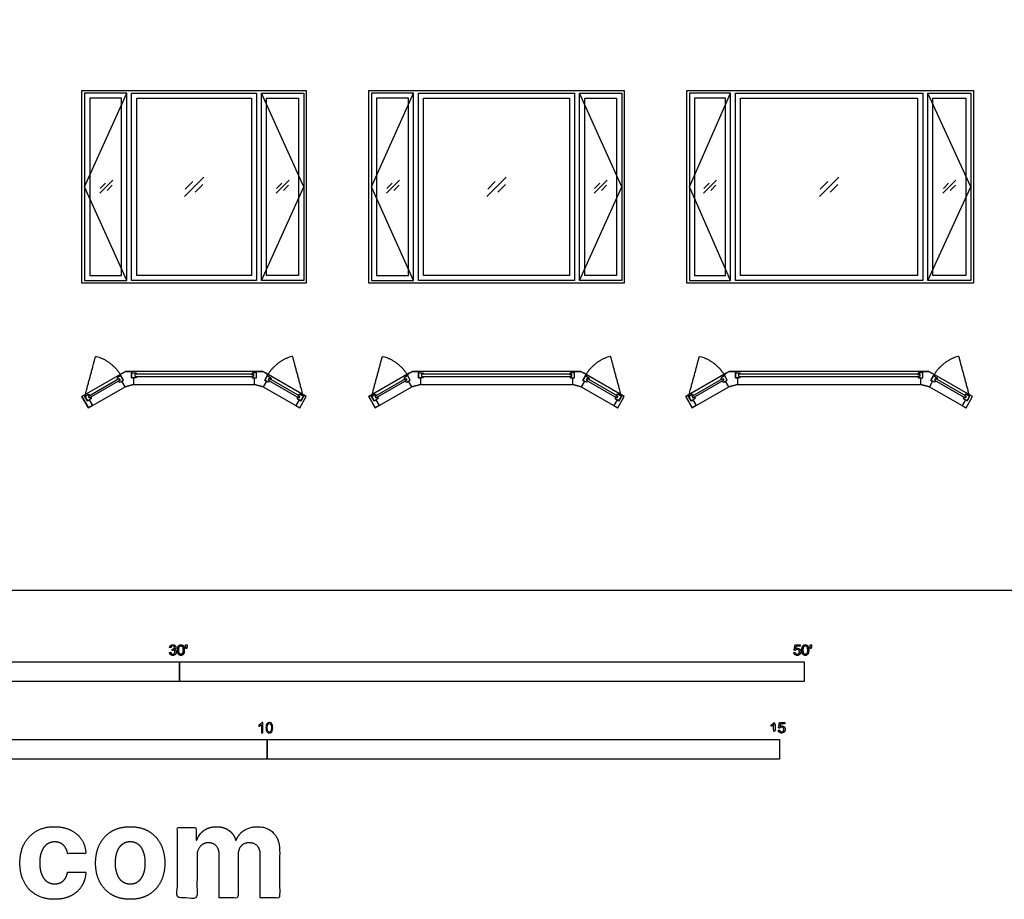
# Model space of a CAD drawing. Units: feet. Extents: x 0 to 186, y -10 to 47.
# Drawn here: x 25 to 56, y -10 to 18 of the extents above; entities that cross this region are included whole.
import ezdxf

# ---------------------------------------------------------------- set-up
doc = ezdxf.new("R2010")
doc.units = ezdxf.units.FT
doc.header["$MEASUREMENT"] = 0
for name, color, linetype, true_color in [('2D$AG-BUILDINGS', 7, 'Continuous', 0x66ccff), ('2D$AG-DETAILS', 7, 'Continuous', 0x66ffff), ('2D$AG-DETAILS-DIAGRAM', 7, 'Continuous', 0xccff66), ('2D$N-SYMB', 7, 'Continuous', 0x800040), ('2D$X-DIMENSIONS.COM', 7, 'Continuous', 0x800080), ('2D$X-VPRT', 7, 'Continuous', 0xfb02ff)]:
    doc.layers.add(name, color=color, linetype=linetype, true_color=true_color)

msp = doc.modelspace()

# ---------------------------------------------------------------- linework, layer by layer
at = {"layer": '2D$AG-BUILDINGS'}
for points in [[(32.552, 9.824), (28.385, 9.824), (26.878, 9.824), (26.878, 15.991), (28.385, 15.991), (32.552, 15.991), (34.059, 15.991), (34.059, 9.824)], [(28.312, 15.908), (26.961, 15.908), (26.961, 9.908), (28.312, 9.908)], [(28.468, 15.908), (32.468, 15.908), (32.468, 9.908), (28.468, 9.908)], [(32.625, 15.908), (33.976, 15.908), (33.976, 9.908), (32.625, 9.908)], [(42.733, 9.824), (37.566, 9.824), (36.059, 9.824), (36.059, 15.991), (37.566, 15.991), (42.733, 15.991), (44.24, 15.991), (44.24, 9.824)], [(37.493, 15.908), (36.142, 15.908), (36.142, 9.908), (37.493, 9.908)], [(37.65, 15.908), (42.65, 15.908), (42.65, 9.908), (37.65, 9.908)], [(42.806, 15.908), (44.157, 15.908), (44.157, 9.908), (42.806, 9.908)], [(53.88, 9.824), (47.714, 9.824), (46.24, 9.824), (46.24, 15.991), (47.714, 15.991), (53.88, 15.991), (55.422, 15.991), (55.422, 9.824)], [(47.641, 15.908), (46.324, 15.908), (46.324, 9.908), (47.641, 9.908)], [(47.797, 15.908), (53.797, 15.908), (53.797, 9.908), (47.797, 9.908)], [(53.953, 15.908), (55.338, 15.908), (55.338, 9.908), (53.953, 9.908)], [(28.145, 15.741), (27.128, 15.741), (27.128, 10.074), (28.145, 10.074)], [(28.635, 15.741), (32.302, 15.741), (32.302, 10.074), (28.635, 10.074)], [(32.791, 15.741), (33.809, 15.741), (33.809, 10.074), (32.791, 10.074)], [(37.327, 15.741), (36.309, 15.741), (36.309, 10.074), (37.327, 10.074)], [(37.816, 15.741), (42.483, 15.741), (42.483, 10.074), (37.816, 10.074)], [(42.973, 15.741), (43.99, 15.741), (43.99, 10.074), (42.973, 10.074)], [(47.474, 15.741), (46.49, 15.741), (46.49, 10.074), (47.474, 10.074)], [(47.964, 15.741), (53.63, 15.741), (53.63, 10.074), (47.964, 10.074)], [(54.12, 15.741), (55.172, 15.741), (55.172, 10.074), (54.12, 10.074)], [(32.552, 7), (28.385, 7), (28.273, 7), (28.177, 6.944), (26.878, 6.194), (27.086, 5.833), (28.259, 6.51), (28.531, 6.583), (32.406, 6.583), (32.678, 6.51), (33.851, 5.833), (34.059, 6.194), (32.76, 6.944), (32.663, 7)], [(28.385, 7), (28.468, 7), (28.468, 6.792), (28.531, 6.792), (28.531, 6.583), (28.259, 6.51), (28.154, 6.691), (28.209, 6.722), (28.104, 6.903), (28.177, 6.944), (28.273, 7)], [(28.569, 6.842), (28.635, 6.842), (28.602, 6.792), (28.468, 6.792), (28.468, 6.958), (28.602, 6.958), (28.635, 6.908), (28.569, 6.908)], [(32.367, 6.842), (32.302, 6.842), (32.334, 6.792), (32.468, 6.792), (32.468, 6.958), (32.334, 6.958), (32.302, 6.908), (32.367, 6.908)], [(32.367, 6.842), (32.302, 6.842), (32.334, 6.792), (32.468, 6.792), (32.468, 6.958), (32.334, 6.958), (32.302, 6.908), (32.367, 6.908)], [(32.406, 6.583), (32.406, 6.792), (32.468, 6.792), (32.468, 7), (32.552, 7), (32.663, 7), (32.76, 6.944), (32.832, 6.903), (32.728, 6.722), (32.782, 6.691), (32.678, 6.51)], [(42.733, 7), (37.566, 7), (37.455, 7), (37.358, 6.944), (36.059, 6.194), (36.267, 5.833), (37.44, 6.51), (37.712, 6.583), (42.587, 6.583), (42.859, 6.51), (44.032, 5.833), (44.24, 6.194), (42.941, 6.944), (42.845, 7)], [(37.566, 7), (37.65, 7), (37.65, 6.792), (37.712, 6.792), (37.712, 6.583), (37.44, 6.51), (37.336, 6.691), (37.39, 6.722), (37.286, 6.903), (37.358, 6.944), (37.455, 7)], [(37.751, 6.842), (37.816, 6.842), (37.784, 6.792), (37.65, 6.792), (37.65, 6.958), (37.784, 6.958), (37.816, 6.908), (37.751, 6.908)], [(42.549, 6.842), (42.483, 6.842), (42.516, 6.792), (42.65, 6.792), (42.65, 6.958), (42.516, 6.958), (42.483, 6.908), (42.549, 6.908)], [(42.549, 6.842), (42.483, 6.842), (42.516, 6.792), (42.65, 6.792), (42.65, 6.958), (42.516, 6.958), (42.483, 6.908), (42.549, 6.908)], [(42.587, 6.583), (42.587, 6.792), (42.65, 6.792), (42.65, 7), (42.733, 7), (42.845, 7), (42.941, 6.944), (43.014, 6.903), (42.909, 6.722), (42.963, 6.691), (42.859, 6.51)], [(53.88, 7), (47.714, 7), (47.602, 7), (47.505, 6.944), (46.206, 6.194), (46.415, 5.833), (47.588, 6.51), (47.86, 6.583), (53.735, 6.583), (54.007, 6.51), (55.18, 5.833), (55.388, 6.194), (54.089, 6.944), (53.992, 7)], [(47.714, 7), (47.797, 7), (47.797, 6.792), (47.86, 6.792), (47.86, 6.583), (47.588, 6.51), (47.483, 6.691), (47.537, 6.722), (47.433, 6.903), (47.505, 6.944), (47.602, 7)], [(47.898, 6.842), (47.964, 6.842), (47.931, 6.792), (47.797, 6.792), (47.797, 6.958), (47.931, 6.958), (47.964, 6.908), (47.898, 6.908)], [(53.696, 6.842), (53.63, 6.842), (53.663, 6.792), (53.797, 6.792), (53.797, 6.958), (53.663, 6.958), (53.63, 6.908), (53.696, 6.908)], [(53.696, 6.842), (53.63, 6.842), (53.663, 6.792), (53.797, 6.792), (53.797, 6.958), (53.663, 6.958), (53.63, 6.908), (53.696, 6.908)], [(53.735, 6.583), (53.735, 6.792), (53.797, 6.792), (53.797, 7), (53.88, 7), (53.992, 7), (54.089, 6.944), (54.161, 6.903), (54.057, 6.722), (54.111, 6.691), (54.007, 6.51)], [(27.116, 6.15), (27.083, 6.207), (28.063, 6.772), (28.096, 6.715)], [(28.096, 6.715), (28.039, 6.683), (28.093, 6.655), (28.209, 6.722), (28.125, 6.866), (28.009, 6.799), (28.006, 6.739), (28.063, 6.772)], [(32.367, 6.842), (32.367, 6.908), (28.569, 6.908), (28.569, 6.842)], [(32.841, 6.715), (32.898, 6.683), (32.844, 6.655), (32.728, 6.722), (32.811, 6.866), (32.927, 6.799), (32.93, 6.739), (32.874, 6.772)], [(33.82, 6.15), (33.853, 6.207), (32.874, 6.772), (32.841, 6.715)], [(36.298, 6.15), (36.265, 6.207), (37.244, 6.772), (37.277, 6.715)], [(37.277, 6.715), (37.22, 6.683), (37.274, 6.655), (37.39, 6.722), (37.307, 6.866), (37.191, 6.799), (37.188, 6.739), (37.244, 6.772)], [(42.549, 6.842), (42.549, 6.908), (37.751, 6.908), (37.751, 6.842)], [(43.022, 6.715), (43.079, 6.683), (43.025, 6.655), (42.909, 6.722), (42.993, 6.866), (43.109, 6.799), (43.112, 6.739), (43.055, 6.772)], [(44.002, 6.15), (44.035, 6.207), (43.055, 6.772), (43.022, 6.715)], [(46.445, 6.15), (46.412, 6.207), (47.392, 6.772), (47.425, 6.715)], [(47.425, 6.715), (47.368, 6.683), (47.422, 6.655), (47.537, 6.722), (47.454, 6.866), (47.338, 6.799), (47.335, 6.739), (47.392, 6.772)], [(53.696, 6.842), (53.696, 6.908), (47.898, 6.908), (47.898, 6.842)], [(54.17, 6.715), (54.226, 6.683), (54.173, 6.655), (54.057, 6.722), (54.14, 6.866), (54.256, 6.799), (54.259, 6.739), (54.202, 6.772)], [(55.149, 6.15), (55.182, 6.207), (54.202, 6.772), (54.17, 6.715)], [(27.212, 5.906), (27.086, 5.833), (26.878, 6.194), (26.95, 6.236), (27.054, 6.055), (27.108, 6.087)], [(27.116, 6.15), (27.173, 6.183), (27.17, 6.122), (27.054, 6.055), (26.971, 6.2), (27.086, 6.267), (27.14, 6.239), (27.083, 6.207)], [(27.116, 6.15), (27.173, 6.183), (27.17, 6.122), (27.054, 6.055), (26.971, 6.2), (27.086, 6.267), (27.14, 6.239), (27.083, 6.207)], [(33.724, 5.906), (33.851, 5.833), (34.059, 6.194), (33.987, 6.236), (33.883, 6.055), (33.829, 6.087)], [(33.82, 6.15), (33.764, 6.183), (33.767, 6.122), (33.883, 6.055), (33.966, 6.2), (33.85, 6.267), (33.796, 6.239), (33.853, 6.207)], [(33.82, 6.15), (33.764, 6.183), (33.767, 6.122), (33.883, 6.055), (33.966, 6.2), (33.85, 6.267), (33.796, 6.239), (33.853, 6.207)], [(36.394, 5.906), (36.267, 5.833), (36.059, 6.194), (36.131, 6.236), (36.235, 6.055), (36.289, 6.087)], [(36.298, 6.15), (36.354, 6.183), (36.351, 6.122), (36.235, 6.055), (36.152, 6.2), (36.268, 6.267), (36.322, 6.239), (36.265, 6.207)], [(36.298, 6.15), (36.354, 6.183), (36.351, 6.122), (36.235, 6.055), (36.152, 6.2), (36.268, 6.267), (36.322, 6.239), (36.265, 6.207)], [(43.906, 5.906), (44.032, 5.833), (44.24, 6.194), (44.168, 6.236), (44.064, 6.055), (44.01, 6.087)], [(44.002, 6.15), (43.945, 6.183), (43.948, 6.122), (44.064, 6.055), (44.147, 6.2), (44.031, 6.267), (43.978, 6.239), (44.035, 6.207)], [(44.002, 6.15), (43.945, 6.183), (43.948, 6.122), (44.064, 6.055), (44.147, 6.2), (44.031, 6.267), (43.978, 6.239), (44.035, 6.207)], [(46.541, 5.906), (46.415, 5.833), (46.206, 6.194), (46.279, 6.236), (46.383, 6.055), (46.437, 6.087)], [(46.445, 6.15), (46.502, 6.183), (46.499, 6.122), (46.383, 6.055), (46.299, 6.2), (46.415, 6.267), (46.469, 6.239), (46.412, 6.207)], [(46.445, 6.15), (46.502, 6.183), (46.499, 6.122), (46.383, 6.055), (46.299, 6.2), (46.415, 6.267), (46.469, 6.239), (46.412, 6.207)], [(55.053, 5.906), (55.18, 5.833), (55.388, 6.194), (55.316, 6.236), (55.212, 6.055), (55.157, 6.087)], [(55.149, 6.15), (55.092, 6.183), (55.096, 6.122), (55.212, 6.055), (55.295, 6.2), (55.179, 6.267), (55.125, 6.239), (55.182, 6.207)], [(55.149, 6.15), (55.092, 6.183), (55.096, 6.122), (55.212, 6.055), (55.295, 6.2), (55.179, 6.267), (55.125, 6.239), (55.182, 6.207)]]:
    msp.add_lwpolyline(points, close=True, dxfattribs=at)
at = {"layer": '2D$AG-DETAILS'}
for points in [[(27.445, 12.699), (27.862, 13.117)], [(27.461, 12.857), (27.627, 13.024)], [(27.846, 12.958), (27.68, 12.792)], [(30.162, 12.601), (30.775, 13.214)], [(30.185, 12.833), (30.43, 13.078)], [(30.751, 12.982), (30.507, 12.737)], [(33.091, 12.699), (33.509, 13.117)], [(33.107, 12.857), (33.274, 13.024)], [(33.493, 12.958), (33.326, 12.792)], [(36.626, 12.699), (37.044, 13.117)], [(36.642, 12.857), (36.809, 13.024)], [(37.028, 12.958), (36.861, 12.792)], [(39.843, 12.601), (40.456, 13.214)], [(39.866, 12.833), (40.111, 13.078)], [(40.433, 12.982), (40.188, 12.737)], [(43.273, 12.699), (43.69, 13.117)], [(43.289, 12.857), (43.455, 13.024)], [(43.674, 12.958), (43.508, 12.792)], [(46.774, 12.699), (47.191, 13.117)], [(46.789, 12.857), (46.956, 13.024)], [(47.175, 12.958), (47.008, 12.792)], [(50.491, 12.601), (51.104, 13.214)], [(50.514, 12.833), (50.759, 13.078)], [(51.08, 12.982), (50.835, 12.737)], [(54.437, 12.699), (54.855, 13.117)], [(54.453, 12.857), (54.62, 13.024)], [(54.839, 12.958), (54.672, 12.792)]]:
    msp.add_lwpolyline(points, dxfattribs=at)
at = {"layer": '2D$AG-DETAILS-DIAGRAM'}
for points in [[(28.312, 9.908), (26.961, 12.908), (28.312, 15.908)], [(32.625, 9.908), (33.976, 12.908), (32.625, 15.908)], [(37.493, 9.908), (36.142, 12.908), (37.493, 15.908)], [(42.806, 9.908), (44.157, 12.908), (42.806, 15.908)], [(47.641, 9.908), (46.324, 12.908), (47.641, 15.908)], [(53.953, 9.908), (55.338, 12.908), (53.953, 15.908)]]:
    msp.add_lwpolyline(points, dxfattribs=at)
for points in [[(26.971, 6.2), (27.143, 6.844), (27.316, 7.488), (27.849, 7.345), (28.125, 6.866)], [(33.966, 6.2), (33.793, 6.844), (33.621, 7.488), (33.087, 7.345), (32.811, 6.866)], [(36.152, 6.2), (36.325, 6.844), (36.497, 7.488), (37.031, 7.345), (37.307, 6.866)], [(44.147, 6.2), (43.975, 6.844), (43.802, 7.488), (43.269, 7.345), (42.993, 6.866)], [(46.299, 6.2), (46.472, 6.844), (46.645, 7.488), (47.178, 7.345), (47.454, 6.866)], [(55.295, 6.2), (55.122, 6.844), (54.95, 7.488), (54.416, 7.345), (54.14, 6.866)]]:
    msp.add_rational_spline(points, [1, 1, 1, 0.923879532511, 1], degree=2, knots=[0, 0, 0, 76.2, 76.2, 112.108404, 112.108404, 112.108404], dxfattribs=at)
at = {"layer": '2D$N-SYMB'}
for points in [[(20, -2.924), (20, -2.299), (30, -2.299), (30, -2.924)], [(30, -2.924), (30, -2.299), (50, -2.299), (50, -2.924)], [(16.404, -5.409), (16.404, -4.784), (32.808, -4.784), (32.808, -5.409)], [(32.808, -5.409), (32.808, -4.784), (49.213, -4.784), (49.213, -5.409)]]:
    msp.add_lwpolyline(points, close=True, dxfattribs=at)
for points, degree, knots in [([(29.68, -1.995), (29.684, -2.037), (29.713, -2.063), (29.742, -2.089), (29.786, -2.089), (29.834, -2.089), (29.866, -2.059), (29.898, -2.028), (29.898, -1.985), (29.898, -1.952), (29.881, -1.931), (29.865, -1.909), (29.836, -1.903), (29.858, -1.892), (29.87, -1.874), (29.881, -1.857), (29.881, -1.835), (29.881, -1.812), (29.869, -1.792), (29.857, -1.772), (29.834, -1.76), (29.811, -1.748), (29.784, -1.748), (29.744, -1.748), (29.718, -1.771), (29.691, -1.794), (29.684, -1.835), (29.704, -1.838), (29.725, -1.842), (29.729, -1.812), (29.745, -1.797), (29.761, -1.782), (29.785, -1.782), (29.809, -1.782), (29.824, -1.797), (29.839, -1.812), (29.839, -1.834), (29.839, -1.863), (29.819, -1.876), (29.798, -1.89), (29.771, -1.89), (29.769, -1.89), (29.765, -1.889), (29.763, -1.907), (29.76, -1.925), (29.778, -1.921), (29.789, -1.921), (29.818, -1.921), (29.836, -1.939), (29.854, -1.957), (29.854, -1.985), (29.854, -2.015), (29.835, -2.035), (29.815, -2.055), (29.786, -2.055), (29.761, -2.055), (29.745, -2.04), (29.728, -2.024), (29.721, -1.99), (29.7, -1.992), (29.68, -1.995)], 2, [-43, -43, -43, -42, -42, -41, -41, -40, -40, -39, -39, -38, -38, -37, -37, -36, -36, -35, -35, -34, -34, -33, -33, -32, -32, -31, -31, -30, -30, -29, -29, -28, -28, -27, -27, -26, -26, -25, -25, -24, -24, -23, -23, -22, -22, -21, -21, -20, -20, -19, -19, -18, -18, -17, -17, -16, -16, -15, -15, -14, -14, -13, -13, -13]), ([(29.938, -1.919), (29.938, -2.013), (29.971, -2.054), (29.999, -2.089), (30.047, -2.089), (30.083, -2.089), (30.107, -2.069), (30.131, -2.049), (30.143, -2.013), (30.155, -1.977), (30.155, -1.919), (30.155, -1.869), (30.148, -1.84), (30.14, -1.811), (30.127, -1.79), (30.114, -1.77), (30.094, -1.759), (30.074, -1.748), (30.047, -1.748), (30.011, -1.748), (29.987, -1.768), (29.963, -1.788), (29.95, -1.824), (29.938, -1.86), (29.938, -1.919)], 2, [-12, -12, -12, -11, -11, -10, -10, -9, -9, -8, -8, -7, -7, -6, -6, -5, -5, -4, -4, -3, -3, -2, -2, -1, -1, 0, 0, 0]), ([(29.98, -1.919), (29.98, -2.001), (30, -2.028), (30.019, -2.055), (30.047, -2.055), (30.075, -2.055), (30.094, -2.028), (30.113, -2), (30.113, -1.919), (30.113, -1.836), (30.094, -1.809), (30.075, -1.782), (30.046, -1.782), (30.018, -1.782), (30.001, -1.806), (29.98, -1.837), (29.98, -1.919)], 2, [0, 0, 0, 1, 1, 2, 2, 3, 3, 4, 4, 5, 5, 6, 6, 7, 7, 8, 8, 8]), ([(30.209, -1.868), (30.221, -1.868), (30.234, -1.868), (30.239, -1.837), (30.245, -1.806), (30.245, -1.778), (30.245, -1.75), (30.222, -1.75), (30.198, -1.75), (30.198, -1.778), (30.198, -1.806), (30.203, -1.837), (30.209, -1.868)], 2, [-6, -6, -6, -5, -5, -4, -4, -3, -3, -2, -2, -1, -1, 0, 0, 0]), ([(49.667, -1.996), (49.671, -2.038), (49.7, -2.063), (49.729, -2.089), (49.774, -2.089), (49.83, -2.089), (49.862, -2.048), (49.888, -2.015), (49.888, -1.97), (49.888, -1.923), (49.858, -1.892), (49.828, -1.862), (49.785, -1.862), (49.752, -1.862), (49.722, -1.883), (49.731, -1.838), (49.74, -1.793), (49.806, -1.793), (49.873, -1.793), (49.873, -1.774), (49.873, -1.754), (49.79, -1.754), (49.707, -1.754), (49.691, -1.84), (49.675, -1.925), (49.694, -1.928), (49.713, -1.93), (49.722, -1.916), (49.738, -1.907), (49.754, -1.898), (49.774, -1.898), (49.806, -1.898), (49.825, -1.918), (49.845, -1.939), (49.845, -1.974), (49.845, -2.01), (49.824, -2.033), (49.804, -2.055), (49.774, -2.055), (49.75, -2.055), (49.733, -2.039), (49.715, -2.023), (49.71, -1.992), (49.689, -1.994), (49.667, -1.996)], 2, [-29, -29, -29, -28, -28, -27, -27, -26, -26, -25, -25, -24, -24, -23, -23, -22, -22, -21, -21, -20, -20, -19, -19, -18, -18, -17, -17, -16, -16, -15, -15, -14, -14, -13, -13, -12, -12, -11, -11, -10, -10, -9, -9, -8, -8, -7, -7, -7]), ([(49.926, -1.919), (49.926, -2.013), (49.959, -2.054), (49.987, -2.089), (50.035, -2.089), (50.071, -2.089), (50.095, -2.069), (50.119, -2.049), (50.131, -2.013), (50.143, -1.977), (50.143, -1.919), (50.143, -1.869), (50.136, -1.84), (50.128, -1.811), (50.115, -1.79), (50.102, -1.77), (50.082, -1.759), (50.062, -1.748), (50.035, -1.748), (49.998, -1.748), (49.974, -1.768), (49.951, -1.788), (49.938, -1.824), (49.926, -1.86), (49.926, -1.919)], 2, [-12, -12, -12, -11, -11, -10, -10, -9, -9, -8, -8, -7, -7, -6, -6, -5, -5, -4, -4, -3, -3, -2, -2, -1, -1, 0, 0, 0]), ([(49.968, -1.919), (49.968, -2.001), (49.987, -2.028), (50.007, -2.055), (50.035, -2.055), (50.063, -2.055), (50.082, -2.028), (50.101, -2), (50.101, -1.919), (50.101, -1.836), (50.082, -1.809), (50.063, -1.782), (50.034, -1.782), (50.006, -1.782), (49.989, -1.806), (49.968, -1.837), (49.968, -1.919)], 2, [0, 0, 0, 1, 1, 2, 2, 3, 3, 4, 4, 5, 5, 6, 6, 7, 7, 8, 8, 8]), ([(50.197, -1.868), (50.209, -1.868), (50.222, -1.868), (50.227, -1.837), (50.233, -1.806), (50.233, -1.778), (50.233, -1.75), (50.209, -1.75), (50.186, -1.75), (50.186, -1.778), (50.186, -1.806), (50.191, -1.837), (50.197, -1.868)], 2, [-6, -6, -6, -5, -5, -4, -4, -3, -3, -2, -2, -1, -1, 0, 0, 0]), ([(32.666, -4.567), (32.653, -4.567), (32.639, -4.567), (32.626, -4.567), (32.626, -4.482), (32.626, -4.396), (32.626, -4.311), (32.616, -4.32), (32.603, -4.33), (32.587, -4.338), (32.571, -4.348), (32.557, -4.356), (32.545, -4.36), (32.545, -4.347), (32.545, -4.334), (32.545, -4.32), (32.567, -4.311), (32.587, -4.297), (32.605, -4.283), (32.62, -4.267), (32.632, -4.253), (32.64, -4.237), (32.649, -4.237), (32.657, -4.237), (32.666, -4.237), (32.666, -4.347), (32.666, -4.457), (32.666, -4.567)], 3, [0, 0, 0, 0, 1, 1, 1, 2, 2, 2, 3, 3, 3, 4, 4, 4, 5, 5, 5, 6, 6, 6, 7, 7, 7, 8, 8, 8, 9, 9, 9, 9]), ([(32.769, -4.405), (32.769, -4.368), (32.773, -4.336), (32.78, -4.312), (32.79, -4.289), (32.802, -4.271), (32.818, -4.257), (32.832, -4.245), (32.854, -4.237), (32.877, -4.237), (32.895, -4.237), (32.909, -4.241), (32.923, -4.249), (32.937, -4.255), (32.946, -4.267), (32.956, -4.279), (32.964, -4.293), (32.972, -4.309), (32.976, -4.328), (32.982, -4.348), (32.984, -4.374), (32.984, -4.405), (32.984, -4.445), (32.98, -4.477), (32.972, -4.5), (32.964, -4.524), (32.952, -4.542), (32.937, -4.556), (32.921, -4.567), (32.901, -4.571), (32.877, -4.571), (32.846, -4.571), (32.82, -4.563), (32.802, -4.54), (32.78, -4.512), (32.769, -4.469), (32.769, -4.405)], 3, [0, 0, 0, 0, 1, 1, 1, 2, 2, 2, 3, 3, 3, 4, 4, 4, 5, 5, 5, 6, 6, 6, 7, 7, 7, 8, 8, 8, 9, 9, 9, 10, 10, 10, 11, 11, 11, 12, 12, 12, 12]), ([(32.81, -4.405), (32.81, -4.461), (32.818, -4.496), (32.83, -4.514), (32.842, -4.532), (32.858, -4.542), (32.877, -4.542), (32.895, -4.542), (32.911, -4.532), (32.923, -4.514), (32.937, -4.496), (32.943, -4.461), (32.943, -4.405), (32.943, -4.352), (32.937, -4.316), (32.923, -4.299), (32.911, -4.281), (32.895, -4.271), (32.875, -4.271), (32.858, -4.271), (32.844, -4.279), (32.832, -4.295), (32.818, -4.314), (32.81, -4.352), (32.81, -4.405)], 3, [0, 0, 0, 0, 1, 1, 1, 2, 2, 2, 3, 3, 3, 4, 4, 4, 5, 5, 5, 6, 6, 6, 7, 7, 7, 8, 8, 8, 8]), ([(49.023, -4.307), (49.023, -4.437), (49.023, -4.567), (49.044, -4.567), (49.064, -4.567), (49.064, -4.4), (49.064, -4.233), (49.051, -4.233), (49.038, -4.233), (49.027, -4.255), (49.002, -4.278), (48.976, -4.3), (48.942, -4.317), (48.942, -4.336), (48.942, -4.356), (48.961, -4.349), (48.985, -4.335), (49.009, -4.321), (49.023, -4.307)], 2, [0, 0, 0, 0.130311, 0.130311, 0.150761, 0.150761, 0.317996, 0.317996, 0.331175, 0.331175, 1.331175, 1.331175, 2.331175, 2.331175, 3.331175, 3.331175, 4.331175, 4.331175, 5.331175, 5.331175, 5.331175]), ([(49.169, -4.48), (49.173, -4.522), (49.202, -4.548), (49.231, -4.573), (49.276, -4.573), (49.331, -4.573), (49.364, -4.533), (49.39, -4.5), (49.39, -4.455), (49.39, -4.407), (49.36, -4.377), (49.33, -4.347), (49.286, -4.347), (49.253, -4.347), (49.223, -4.367), (49.232, -4.323), (49.241, -4.278), (49.308, -4.278), (49.374, -4.278), (49.374, -4.258), (49.374, -4.239), (49.291, -4.239), (49.209, -4.239), (49.192, -4.324), (49.176, -4.41), (49.195, -4.412), (49.215, -4.415), (49.224, -4.401), (49.24, -4.392), (49.256, -4.383), (49.275, -4.383), (49.307, -4.383), (49.327, -4.403), (49.346, -4.423), (49.346, -4.458), (49.346, -4.495), (49.326, -4.517), (49.306, -4.539), (49.276, -4.539), (49.251, -4.539), (49.234, -4.524), (49.217, -4.508), (49.212, -4.477), (49.19, -4.478), (49.169, -4.48)], 2, [-29, -29, -29, -28, -28, -27, -27, -26, -26, -25, -25, -24, -24, -23, -23, -22, -22, -21, -21, -20, -20, -19, -19, -18, -18, -17, -17, -16, -16, -15, -15, -14, -14, -13, -13, -12, -12, -11, -11, -10, -10, -9, -9, -8, -8, -7, -7, -7])]:
    msp.add_open_spline(points, degree=degree, knots=knots, dxfattribs=at)
at = {"layer": '2D$X-DIMENSIONS.COM'}
for points, knots in [([(26, -9.894), (26.3, -9.894), (26.52, -9.785), (26.739, -9.675), (26.865, -9.479), (26.99, -9.284), (27.004, -9.026), (26.71, -9.026), (26.416, -9.026), (26.398, -9.144), (26.342, -9.229), (26.285, -9.313), (26.199, -9.357), (26.114, -9.401), (26.007, -9.401), (25.862, -9.401), (25.753, -9.322), (25.645, -9.243), (25.586, -9.092), (25.526, -8.941), (25.526, -8.726), (25.526, -8.513), (25.586, -8.364), (25.646, -8.214), (25.754, -8.136), (25.862, -8.058), (26.007, -8.058), (26.178, -8.058), (26.284, -8.161), (26.391, -8.264), (26.416, -8.433), (26.71, -8.433), (27.004, -8.433), (26.991, -8.172), (26.862, -7.978), (26.733, -7.785), (26.512, -7.678), (26.291, -7.571), (25.997, -7.571), (25.655, -7.571), (25.408, -7.718), (25.16, -7.866), (25.026, -8.127), (24.892, -8.389), (24.892, -8.734), (24.892, -9.076), (25.025, -9.338), (25.157, -9.6), (25.406, -9.747), (25.654, -9.894), (26, -9.894)], [-28, -28, -28, -27, -27, -26, -26, -25, -25, -24, -24, -23, -23, -22, -22, -21, -21, -20, -20, -19, -19, -18, -18, -17, -17, -16, -16, -15, -15, -14, -14, -13, -13, -12, -12, -11, -11, -10, -10, -9, -9, -8, -8, -7, -7, -6, -6, -5, -5, -4, -4, -3, -3, -3]), ([(28.422, -9.894), (28.764, -9.894), (29.012, -9.749), (29.26, -9.603), (29.395, -9.341), (29.53, -9.08), (29.53, -8.734), (29.53, -8.386), (29.395, -8.124), (29.26, -7.863), (29.012, -7.717), (28.764, -7.571), (28.422, -7.571), (28.081, -7.571), (27.833, -7.717), (27.584, -7.863), (27.45, -8.124), (27.315, -8.386), (27.315, -8.734), (27.315, -9.08), (27.45, -9.341), (27.584, -9.603), (27.833, -9.749), (28.081, -9.894), (28.422, -9.894)], [-12, -12, -12, -11, -11, -10, -10, -9, -9, -8, -8, -7, -7, -6, -6, -5, -5, -4, -4, -3, -3, -2, -2, -1, -1, 0, 0, 0]), ([(30.558, -7.997), (30.545, -7.997), (30.532, -7.997), (30.532, -7.799), (30.532, -7.601), (30.234, -7.601), (29.937, -7.601), (29.937, -8.726), (29.937, -9.851), (30.249, -9.851), (30.561, -9.851), (30.561, -9.175), (30.561, -8.5), (30.561, -8.375), (30.609, -8.282), (30.658, -8.189), (30.74, -8.137), (30.823, -8.085), (30.927, -8.085), (31.081, -8.085), (31.176, -8.184), (31.27, -8.282), (31.27, -8.447), (31.27, -9.149), (31.27, -9.851), (31.573, -9.851), (31.875, -9.851), (31.875, -9.163), (31.875, -8.476), (31.875, -8.301), (31.97, -8.193), (32.065, -8.085), (32.235, -8.085), (32.385, -8.085), (32.484, -8.179), (32.584, -8.273), (32.584, -8.46), (32.584, -9.155), (32.584, -9.851), (32.895, -9.851), (33.207, -9.851), (33.207, -9.094), (33.207, -8.337), (33.207, -7.971), (33.01, -7.771), (32.813, -7.571), (32.498, -7.571), (32.25, -7.571), (32.069, -7.688), (31.888, -7.804), (31.819, -7.997), (31.808, -7.997), (31.796, -7.997), (31.742, -7.801), (31.579, -7.686), (31.417, -7.571), (31.185, -7.571), (30.957, -7.571), (30.792, -7.685), (30.628, -7.8), (30.558, -7.997)], [0, 0, 0, 0.017578, 0.017578, 0.282227, 0.282227, 0.678711, 0.678711, 2.178711, 2.178711, 2.594727, 2.594727, 3.495117, 3.495117, 4.495117, 4.495117, 5.495117, 5.495117, 6.495117, 6.495117, 7.495117, 7.495117, 8.495117, 8.495117, 9.495117, 9.495117, 10.495117, 10.495117, 11.495117, 11.495117, 12.495117, 12.495117, 13.495117, 13.495117, 14.495117, 14.495117, 15.495117, 15.495117, 16.495117, 16.495117, 17.495117, 17.495117, 18.495117, 18.495117, 19.495117, 19.495117, 20.495117, 20.495117, 21.495117, 21.495117, 22.495117, 22.495117, 23.495117, 23.495117, 24.495117, 24.495117, 25.495117, 25.495117, 26.495117, 26.495117, 27.495117, 27.495117, 27.495117]), ([(28.425, -9.411), (28.581, -9.411), (28.685, -9.322), (28.789, -9.234), (28.842, -9.08), (28.896, -8.926), (28.896, -8.73), (28.896, -8.534), (28.842, -8.38), (28.789, -8.226), (28.685, -8.137), (28.581, -8.047), (28.425, -8.047), (28.269, -8.047), (28.162, -8.137), (28.056, -8.226), (28.003, -8.38), (27.949, -8.534), (27.949, -8.73), (27.949, -8.926), (28.003, -9.08), (28.056, -9.234), (28.162, -9.322), (28.269, -9.411), (28.425, -9.411)], [0, 0, 0, 1, 1, 2, 2, 3, 3, 4, 4, 5, 5, 6, 6, 7, 7, 8, 8, 9, 9, 10, 10, 11, 11, 12, 12, 12])]:
    msp.add_open_spline(points, degree=2, knots=knots, dxfattribs=at)
at = {"layer": '2D$X-VPRT'}
msp.add_lwpolyline([(0, 0), (186.378, 0), (186.378, 46.991), (0, 46.991)], close=True, dxfattribs=at)

doc.saveas('drawing.dxf')
